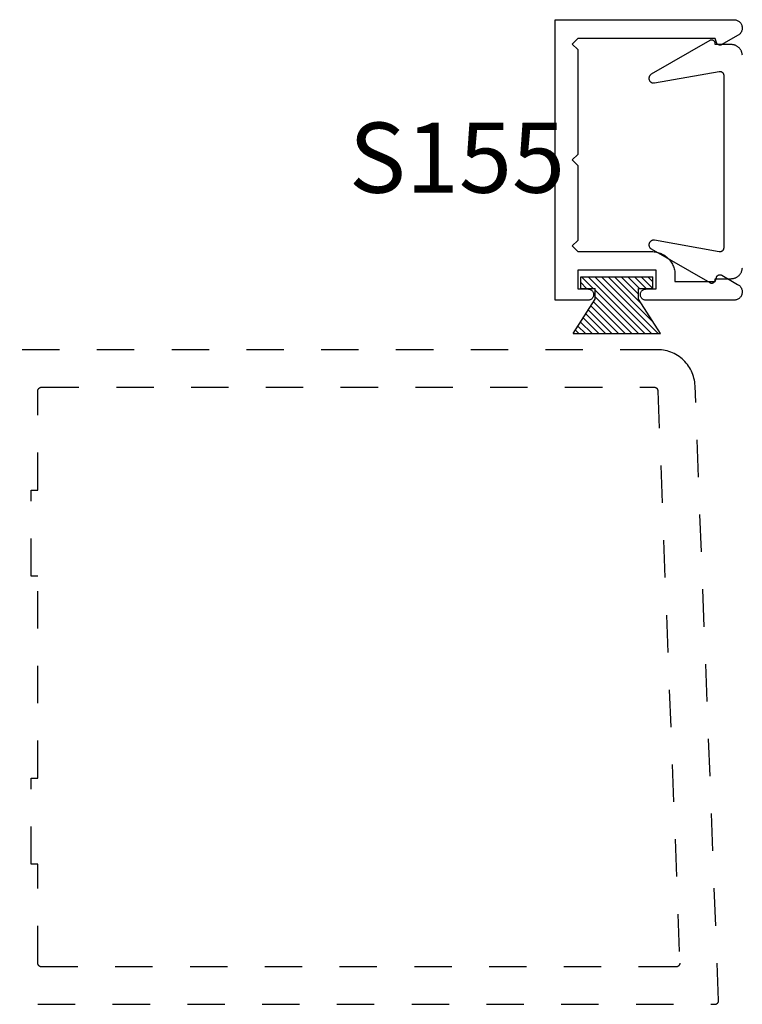
# Model space of a CAD drawing. Units: inches. Extents: x 0 to 152, y 0 to 43.
# Drawn here: x 84 to 86, y 31 to 34 of the extents above; entities that cross this region are included whole.
import ezdxf

# ---------------------------------------------------------------- set-up
doc = ezdxf.new("R2010")
doc.units = ezdxf.units.IN
doc.header["$LTSCALE"] = 0.5
doc.header["$MEASUREMENT"] = 0
doc.linetypes.add('HIDDEN2', pattern=[0.1875, 0.125, -0.0625])
for name, color, linetype in [('Arcadia-Hidden', 1, 'HIDDEN2'), ('Arcadia-Profile', 5, 'Continuous'), ('Arcadia-Shade', 8, 'Continuous'), ('Arcadia-Text', 3, 'Continuous')]:
    doc.layers.add(name, color=color, linetype=linetype)
doc.styles.get("Standard").update_dxf_attribs({"font": 'ARIALN.TTF'})

# ---------------------------------------------------------------- blocks, each defined once
blk = doc.blocks.new('MO-HAIR_1')
at = {"layer": 'Arcadia-Shade', "lineweight": -3}
h = blk.add_hatch(dxfattribs=at)
h.set_pattern_fill('ANSI31', color=256, scale=0.1, angle=90, style=0)
h.set_pattern_definition([(135, (32.383478, -52.397123), (-0.0088388348, -0.0088388348), [])])
h.paths.add_polyline_path([(0.0204, 0.1519), (0.0204, 0.1207), (0.0586, 0.1207), (0.0586, 0.0918), (0, 0), (0.2335, 0), (0.1749, 0.0918), (0.1749, 0.1207), (0.213, 0.1207), (0.213, 0.1519)])
at = {"layer": 'Arcadia-Profile'}
for p, q in [((0.0204, 0.1207), (0.0204, 0.1519)), ((0.0204, 0.1519), (0.213, 0.1519)), ((0.0204, 0.1207), (0.0204, 0.1519)), ((0.0204, 0.1519), (0.213, 0.1519)), ((0.213, 0.1207), (0.213, 0.1519)), ((0.213, 0.1207), (0.213, 0.1519)), ((0.0204, 0.1207), (0.0586, 0.1207)), ((0.0204, 0.1207), (0.0586, 0.1207)), ((0.0586, 0.0918), (0.0586, 0.1207)), ((0.0586, 0.0918), (0.0586, 0.1207)), ((0.1749, 0.1207), (0.213, 0.1207)), ((0.1749, 0.0918), (0.1749, 0.1207)), ((0.1749, 0.1207), (0.213, 0.1207)), ((0.1749, 0.0918), (0.1749, 0.1207)), ((0, 0), (0.0586, 0.0918)), ((0, 0), (0.0586, 0.0918)), ((0.2335, 0), (0.1749, 0.0918)), ((0.2335, 0), (0.1749, 0.0918)), ((0, 0), (0.2335, 0)), ((0, 0), (0.2335, 0))]:
    blk.add_line(p, q, dxfattribs=at)

msp = doc.modelspace()

# ---------------------------------------------------------------- linework, layer by layer
at = {"layer": 'Arcadia-Hidden'}
msp.add_lwpolyline([(83.88037, 31.02869), (85.89137, 31.02869), (85.8919, 31.02871), (85.89244, 31.02875), (85.89297, 31.02882), (85.8935, 31.02892), (85.89402, 31.02905), (85.89453, 31.02921), (85.89503, 31.02939), (85.89553, 31.0296), (85.89601, 31.02984), (85.89648, 31.0301), (85.89693, 31.03038), (85.89737, 31.03069), (85.89779, 31.03103), (85.89819, 31.03138), (85.89857, 31.03176), (85.89893, 31.03216), (85.89927, 31.03257), (85.89959, 31.033), (85.89988, 31.03345), (85.90015, 31.03392), (85.9004, 31.03439), (85.90061, 31.03488), (85.9008, 31.03539), (85.90097, 31.0359), (85.9011, 31.03642), (85.90121, 31.03694), (85.90129, 31.03747), (85.90134, 31.038), (85.90137, 31.03854), (85.90136, 31.03908), (85.83829, 32.68253), (85.83797, 32.68763), (85.83738, 32.6927), (85.83654, 32.69774), (85.83544, 32.70272), (85.83408, 32.70765), (85.83248, 32.7125), (85.83063, 32.71726), (85.82854, 32.72192), (85.82622, 32.72647), (85.82366, 32.73089), (85.82089, 32.73518), (85.8179, 32.73932), (85.8147, 32.7433), (85.8113, 32.74711), (85.80771, 32.75075), (85.80394, 32.75419), (85.8, 32.75744), (85.7959, 32.76049), (85.79165, 32.76332), (85.78726, 32.76593), (85.78274, 32.76831), (85.7781, 32.77046), (85.77337, 32.77237), (85.76854, 32.77403), (85.76363, 32.77545), (85.75866, 32.77661), (85.75363, 32.77752), (85.74857, 32.77817), (85.74347, 32.77856), (85.73837, 32.77869), (83.88037, 32.77869)], dxfattribs=at)
msp.add_lwpolyline([(84.08984, 32.67868), (84.09037, 32.67869), (85.72874, 32.67869), (85.72925, 32.67868), (85.72976, 32.67864), (85.73027, 32.67858), (85.73077, 32.67849), (85.73127, 32.67837), (85.73176, 32.67823), (85.73224, 32.67806), (85.73272, 32.67787), (85.73318, 32.67765), (85.73363, 32.67742), (85.73407, 32.67716), (85.7345, 32.67687), (85.73491, 32.67657), (85.7353, 32.67624), (85.73568, 32.6759), (85.73604, 32.67554), (85.73638, 32.67515), (85.7367, 32.67476), (85.737, 32.67434), (85.73727, 32.67391), (85.73753, 32.67347), (85.73776, 32.67302), (85.73797, 32.67255), (85.73816, 32.67207), (85.73832, 32.67159), (85.73845, 32.6711), (85.73856, 32.6706), (85.73865, 32.67009), (85.7387, 32.66959), (85.73874, 32.66908), (85.79745, 31.13908), (85.79746, 31.13854), (85.79743, 31.138), (85.79738, 31.13747), (85.7973, 31.13694), (85.79719, 31.13642), (85.79706, 31.1359), (85.79689, 31.13539), (85.7967, 31.13488), (85.79649, 31.13439), (85.79624, 31.13392), (85.79597, 31.13345), (85.79568, 31.133), (85.79536, 31.13257), (85.79502, 31.13216), (85.79466, 31.13176), (85.79428, 31.13138), (85.79388, 31.13103), (85.79346, 31.13069), (85.79302, 31.13038), (85.79257, 31.1301), (85.7921, 31.12984), (85.79162, 31.1296), (85.79112, 31.12939), (85.79062, 31.12921), (85.79011, 31.12905), (85.78959, 31.12892), (85.78906, 31.12882), (85.78853, 31.12875), (85.78799, 31.12871), (85.78746, 31.12869), (84.09037, 31.12869), (84.08984, 31.12871), (84.08932, 31.12875), (84.0888, 31.12882), (84.08829, 31.12891), (84.08778, 31.12903), (84.08728, 31.12918), (84.08678, 31.12936), (84.0863, 31.12956), (84.08583, 31.12978), (84.08537, 31.13003), (84.08492, 31.13031), (84.08449, 31.1306), (84.08407, 31.13092), (84.08368, 31.13126), (84.0833, 31.13162), (84.08294, 31.132), (84.0826, 31.1324), (84.08228, 31.13282), (84.08198, 31.13325), (84.08171, 31.13369), (84.08146, 31.13415), (84.08123, 31.13463), (84.08103, 31.13511), (84.08086, 31.1356), (84.08071, 31.13611), (84.08059, 31.13661), (84.08049, 31.13713), (84.08042, 31.13765), (84.08038, 31.13817), (84.08037, 31.13869), (84.08037, 31.40369), (84.06237, 31.40369), (84.06237, 31.63369), (84.08037, 31.63369), (84.08037, 32.17369), (84.06237, 32.17369), (84.06237, 32.40369), (84.08037, 32.40369), (84.08037, 32.66869), (84.08038, 32.66922), (84.08042, 32.66974), (84.08049, 32.67026), (84.08059, 32.67077), (84.08071, 32.67128), (84.08086, 32.67178), (84.08103, 32.67228), (84.08123, 32.67276), (84.08146, 32.67323), (84.08171, 32.67369), (84.08198, 32.67414), (84.08228, 32.67457), (84.0826, 32.67499), (84.08294, 32.67538), (84.0833, 32.67576), (84.08368, 32.67612), (84.08407, 32.67646), (84.08449, 32.67678), (84.08492, 32.67708), (84.08537, 32.67735), (84.08583, 32.6776), (84.0863, 32.67783), (84.08678, 32.67803), (84.08728, 32.6782), (84.08778, 32.67835), (84.08829, 32.67847), (84.0888, 32.67857), (84.08932, 32.67864)], close=True, dxfattribs=at)
at = {"layer": 'Arcadia-Profile'}
msp.add_lwpolyline([(85.52457, 33.27124), (85.52457, 33.07124), (85.50957, 33.05624), (85.52457, 33.04124), (85.72257, 33.04124), (85.72582, 33.04116), (85.72905, 33.0409), (85.73227, 33.04048), (85.73546, 33.03989), (85.73862, 33.03913), (85.74173, 33.03821), (85.74479, 33.03712), (85.74779, 33.03588), (85.75072, 33.03448), (85.75357, 33.03294), (85.75634, 33.03124), (85.75902, 33.0294), (85.76159, 33.02743), (85.76406, 33.02532), (85.76641, 33.02308), (85.76865, 33.02073), (85.77076, 33.01826), (85.77273, 33.01568), (85.77457, 33.01301), (85.77627, 33.01024), (85.77781, 33.00739), (85.77921, 33.00446), (85.78045, 33.00146), (85.78154, 32.9984), (85.78246, 32.99529), (85.78322, 32.99213), (85.78381, 32.98894), (85.78423, 32.98572), (85.78449, 32.98249), (85.78457, 32.97924), (85.78457, 32.96124), (85.89257, 32.96124), (85.89541, 32.97183), (85.89559, 32.97242), (85.8958, 32.97299), (85.89604, 32.97355), (85.89632, 32.97409), (85.89664, 32.97462), (85.89698, 32.97512), (85.89735, 32.9756), (85.89776, 32.97606), (85.89819, 32.9765), (85.89864, 32.9769), (85.89912, 32.97728), (85.89962, 32.97763), (85.90014, 32.97795), (85.90069, 32.97823), (85.90124, 32.97848), (85.90181, 32.9787), (85.9024, 32.97888), (85.90299, 32.97902), (85.90359, 32.97913), (85.9042, 32.9792), (85.90481, 32.97924), (85.90542, 32.97924), (85.90603, 32.9792), (85.90663, 32.97912), (85.90723, 32.97901), (85.90783, 32.97885), (85.90841, 32.97867), (85.90898, 32.97845), (85.90953, 32.97819), (85.91007, 32.9779), (85.95219, 32.95359), (85.95396, 32.9526), (85.95564, 32.95146), (85.95721, 32.95018), (85.95865, 32.94875), (85.95996, 32.9472), (85.96112, 32.94554), (85.96213, 32.94378), (85.96298, 32.94194), (85.96365, 32.94002), (85.96415, 32.93806), (85.96446, 32.93605), (85.9646, 32.93403), (85.96455, 32.932), (85.96431, 32.92999), (85.9639, 32.928), (85.9633, 32.92606), (85.96254, 32.92419), (85.9616, 32.92239), (85.96051, 32.92068), (85.95927, 32.91908), (85.95788, 32.91759), (85.95637, 32.91624), (85.95474, 32.91503), (85.95301, 32.91398), (85.95119, 32.91308), (85.94929, 32.91236), (85.94734, 32.91181), (85.94535, 32.91144), (85.94333, 32.91125), (85.9413, 32.91124), (85.70707, 32.91124), (85.7055, 32.91132), (85.70395, 32.91157), (85.70244, 32.91198), (85.70097, 32.91254), (85.69957, 32.91325), (85.69826, 32.91411), (85.69704, 32.9151), (85.69593, 32.91621), (85.69494, 32.91743), (85.69408, 32.91874), (85.69337, 32.92014), (85.69281, 32.92161), (85.6924, 32.92312), (85.69215, 32.92467), (85.69207, 32.92624), (85.69215, 32.92781), (85.6924, 32.92936), (85.69281, 32.93088), (85.69337, 32.93234), (85.69408, 32.93374), (85.69494, 32.93506), (85.69593, 32.93628), (85.69704, 32.93739), (85.69826, 32.93838), (85.69957, 32.93923), (85.70097, 32.93995), (85.70244, 32.94051), (85.70395, 32.94091), (85.7055, 32.94116), (85.70707, 32.94124), (85.73457, 32.94124), (85.73457, 32.99124), (85.52457, 32.99124), (85.52457, 32.94124), (85.55207, 32.94124), (85.55364, 32.94116), (85.55519, 32.94091), (85.55671, 32.94051), (85.55817, 32.93995), (85.55957, 32.93923), (85.56089, 32.93838), (85.56211, 32.93739), (85.56322, 32.93628), (85.56421, 32.93506), (85.56506, 32.93374), (85.56578, 32.93234), (85.56634, 32.93088), (85.56674, 32.92936), (85.56699, 32.92781), (85.56707, 32.92624), (85.56699, 32.92467), (85.56674, 32.92312), (85.56634, 32.92161), (85.56578, 32.92014), (85.56506, 32.91874), (85.56421, 32.91743), (85.56322, 32.91621), (85.56211, 32.9151), (85.56089, 32.91411), (85.55957, 32.91325), (85.55817, 32.91254), (85.55671, 32.91198), (85.55519, 32.91157), (85.55364, 32.91132), (85.55207, 32.91124), (85.46457, 32.91124), (85.46457, 33.66124), (85.9413, 33.66124), (85.94333, 33.66124), (85.94535, 33.66105), (85.94734, 33.66068), (85.94929, 33.66013), (85.95119, 33.6594), (85.95301, 33.65851), (85.95474, 33.65745), (85.95637, 33.65624), (85.95788, 33.65489), (85.95927, 33.65341), (85.96051, 33.65181), (85.9616, 33.6501), (85.96254, 33.6483), (85.9633, 33.64642), (85.9639, 33.64448), (85.96431, 33.6425), (85.96455, 33.64048), (85.9646, 33.63845), (85.96446, 33.63643), (85.96415, 33.63443), (85.96365, 33.63246), (85.96298, 33.63055), (85.96213, 33.6287), (85.96112, 33.62694), (85.95996, 33.62528), (85.95865, 33.62373), (85.95721, 33.62231), (85.95564, 33.62102), (85.95396, 33.61988), (85.95219, 33.6189), (85.91007, 33.59458), (85.90953, 33.59429), (85.90898, 33.59404), (85.90841, 33.59382), (85.90783, 33.59363), (85.90723, 33.59348), (85.90663, 33.59337), (85.90603, 33.59329), (85.90542, 33.59325), (85.90481, 33.59325), (85.9042, 33.59328), (85.90359, 33.59335), (85.90299, 33.59346), (85.9024, 33.59361), (85.90181, 33.59379), (85.90124, 33.594), (85.90069, 33.59425), (85.90014, 33.59454), (85.89962, 33.59486), (85.89912, 33.5952), (85.89864, 33.59558), (85.89819, 33.59599), (85.89776, 33.59642), (85.89735, 33.59688), (85.89698, 33.59736), (85.89664, 33.59787), (85.89632, 33.59839), (85.89604, 33.59894), (85.8958, 33.5995), (85.89559, 33.60007), (85.89541, 33.60065), (85.89257, 33.61124), (85.52457, 33.61124), (85.50957, 33.59624), (85.52457, 33.58124), (85.52457, 33.30124), (85.50957, 33.28624)], close=True, dxfattribs=at)
msp.add_lwpolyline([(85.96488, 33.56639), (85.96475, 33.56795), (85.96455, 33.56951), (85.96426, 33.57106), (85.9639, 33.57258), (85.96345, 33.57409), (85.96293, 33.57557), (85.96232, 33.57702), (85.96165, 33.57844), (85.9609, 33.57982), (85.96008, 33.58116), (85.95919, 33.58245), (85.95823, 33.5837), (85.95721, 33.58489), (85.95613, 33.58603), (85.95499, 33.58711), (85.9538, 33.58813), (85.95255, 33.58909), (85.95126, 33.58998), (85.94992, 33.5908), (85.94854, 33.59155), (85.94712, 33.59223), (85.94567, 33.59283), (85.94419, 33.59335), (85.94268, 33.5938), (85.94116, 33.59416), (85.93961, 33.59445), (85.93805, 33.59465), (85.93649, 33.59478), (85.93492, 33.59482), (85.89227, 33.59482), (85.8924, 33.59557), (85.89246, 33.59634), (85.89247, 33.5971), (85.89242, 33.59786), (85.89231, 33.59862), (85.89215, 33.59937), (85.89192, 33.6001), (85.89164, 33.60081), (85.89131, 33.6015), (85.89093, 33.60216), (85.89049, 33.60279), (85.89001, 33.60339), (85.88949, 33.60395), (85.88892, 33.60446), (85.88832, 33.60493), (85.88768, 33.60536), (85.88702, 33.60573), (85.88632, 33.60605), (85.8856, 33.60632), (85.88487, 33.60653), (85.88412, 33.60668), (85.88336, 33.60678), (85.8826, 33.60682), (85.88183, 33.6068), (85.88107, 33.60672), (85.88032, 33.60658), (85.87958, 33.60639), (85.87885, 33.60614), (85.87815, 33.60584), (85.87748, 33.60548), (85.72116, 33.51523), (85.72018, 33.5146), (85.71926, 33.51389), (85.71842, 33.51309), (85.71765, 33.51222), (85.71697, 33.51128), (85.71638, 33.51028), (85.71588, 33.50923), (85.71548, 33.50814), (85.71519, 33.50702), (85.715, 33.50587), (85.71492, 33.50471), (85.71495, 33.50355), (85.71508, 33.5024), (85.71532, 33.50126), (85.71567, 33.50016), (85.71612, 33.49908), (85.71666, 33.49806), (85.7173, 33.49709), (85.71803, 33.49618), (85.71883, 33.49535), (85.71971, 33.49459), (85.72066, 33.49392), (85.72167, 33.49334), (85.72272, 33.49285), (85.72382, 33.49247), (85.72494, 33.49219), (85.72609, 33.49201), (85.72725, 33.49195), (85.72841, 33.49199), (85.72956, 33.49214), (85.90318, 33.52275), (85.90376, 33.52283), (85.90434, 33.52288), (85.90492, 33.5229), (85.9055, 33.52288), (85.90608, 33.52283), (85.90665, 33.52275), (85.90722, 33.52263), (85.90779, 33.52248), (85.90834, 33.5223), (85.90888, 33.52208), (85.90941, 33.52184), (85.90992, 33.52156), (85.91041, 33.52126), (85.91089, 33.52092), (85.91135, 33.52056), (85.91178, 33.52018), (85.91219, 33.51976), (85.91258, 33.51933), (85.91294, 33.51887), (85.91327, 33.5184), (85.91358, 33.5179), (85.91385, 33.51739), (85.9141, 33.51686), (85.91431, 33.51632), (85.9145, 33.51577), (85.91465, 33.51521), (85.91477, 33.51464), (85.91485, 33.51406), (85.9149, 33.51348), (85.91492, 33.5129), (85.91492, 33.28182), (85.91492, 33.05074), (85.9149, 33.05016), (85.91485, 33.04958), (85.91477, 33.049), (85.91465, 33.04843), (85.9145, 33.04787), (85.91431, 33.04732), (85.9141, 33.04678), (85.91385, 33.04625), (85.91358, 33.04574), (85.91327, 33.04524), (85.91294, 33.04476), (85.91258, 33.04431), (85.91219, 33.04387), (85.91178, 33.04346), (85.91135, 33.04308), (85.91089, 33.04272), (85.91041, 33.04238), (85.90992, 33.04208), (85.90941, 33.0418), (85.90888, 33.04155), (85.90834, 33.04134), (85.90779, 33.04116), (85.90722, 33.04101), (85.90665, 33.04089), (85.90608, 33.0408), (85.9055, 33.04075), (85.90492, 33.04074), (85.90434, 33.04075), (85.90376, 33.0408), (85.90318, 33.04089), (85.72956, 33.0715), (85.72841, 33.07165), (85.72725, 33.07169), (85.72609, 33.07162), (85.72494, 33.07145), (85.72382, 33.07117), (85.72272, 33.07078), (85.72167, 33.0703), (85.72066, 33.06972), (85.71971, 33.06905), (85.71883, 33.06829), (85.71803, 33.06746), (85.7173, 33.06655), (85.71666, 33.06558), (85.71612, 33.06455), (85.71567, 33.06348), (85.71532, 33.06237), (85.71508, 33.06124), (85.71495, 33.06009), (85.71492, 33.05892), (85.715, 33.05777), (85.71519, 33.05662), (85.71548, 33.0555), (85.71588, 33.05441), (85.71638, 33.05336), (85.71697, 33.05236), (85.71765, 33.05142), (85.71842, 33.05055), (85.71926, 33.04975), (85.72018, 33.04904), (85.72116, 33.04841), (85.87748, 32.95816), (85.87815, 32.9578), (85.87885, 32.9575), (85.87958, 32.95725), (85.88032, 32.95705), (85.88107, 32.95692), (85.88183, 32.95684), (85.8826, 32.95682), (85.88336, 32.95686), (85.88412, 32.95696), (85.88487, 32.95711), (85.8856, 32.95732), (85.88632, 32.95759), (85.88702, 32.95791), (85.88768, 32.95828), (85.88832, 32.95871), (85.88892, 32.95918), (85.88949, 32.95969), (85.89001, 32.96025), (85.89049, 32.96084), (85.89093, 32.96147), (85.89131, 32.96214), (85.89164, 32.96283), (85.89192, 32.96354), (85.89215, 32.96427), (85.89231, 32.96502), (85.89242, 32.96577), (85.89247, 32.96654), (85.89246, 32.9673), (85.8924, 32.96806), (85.89227, 32.96882), (85.93492, 32.96882), (85.93649, 32.96886), (85.93805, 32.96898), (85.93961, 32.96919), (85.94116, 32.96947), (85.94268, 32.96984), (85.94419, 32.97029), (85.94567, 32.97081), (85.94712, 32.97141), (85.94854, 32.97209), (85.94992, 32.97284), (85.95126, 32.97366), (85.95255, 32.97455), (85.9538, 32.9755), (85.95499, 32.97652), (85.95613, 32.97761), (85.95721, 32.97875), (85.95823, 32.97994), (85.95919, 32.98119), (85.96008, 32.98248), (85.9609, 32.98382), (85.96165, 32.9852), (85.96232, 32.98662), (85.96293, 32.98807), (85.96345, 32.98955), (85.9639, 32.99105), (85.96426, 32.99258), (85.96455, 32.99413), (85.96475, 32.99568), (85.96488, 32.99725)], dxfattribs=at)

# ---------------------------------------------------------------- block references
msp.add_blockref('MO-HAIR_1', (85.51214, 32.82183), dxfattribs=at)

# ---------------------------------------------------------------- texts
at = {"layer": 'Arcadia-Text', "lineweight": -3}
msp.add_text('S155', height=0.1875, dxfattribs=at).set_placement((84.9123, 33.19862))

doc.saveas('drawing.dxf')
